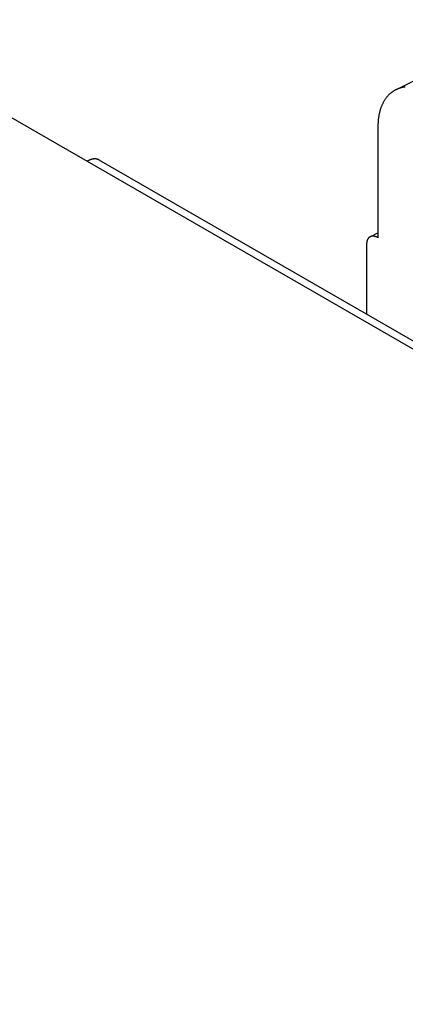
# Model space of a CAD drawing. Extents: x 0 to 7108, y 0 to 984.
# Drawn here: x 256 to 280, y 679 to 740 of the extents above; entities that cross this region are included whole.
import ezdxf

# ---------------------------------------------------------------- set-up
doc = ezdxf.new("R2010")
doc.units = 0
doc.header["$LTSCALE"] = 3
doc.layers.add('VISIBLE__ISO_', color=7, linetype='CONTINUOUS')
doc.layers.add('VISIBLE_NARROW__ISO_', color=7, linetype='CONTINUOUS')

msp = doc.modelspace()

# ---------------------------------------------------------------- linework, layer by layer
at = {"layer": 'VISIBLE__ISO_'}
for p, q in [((279.6693, 736.0051), (288.4689, 740.3998)), ((253.974, 735.1979), (260.338, 731.5237)), ((278.546, 733.6694), (278.546, 726.7267)), ((352.6583, 678.7298), (261.088, 731.5979)), ((278.0635, 726.7861), (278.546, 727.0271)), ((277.8389, 726.319), (277.8389, 721.9268)), ((278.546, 726.7267), (278.5456, 726.727))]:
    msp.add_line(p, q, dxfattribs=at)
for points in [[(280.263, 736.178, 0), (280.225, 736.174, 0), (280.189, 736.168, 0), (280.152, 736.162, 0), (280.116, 736.156, 0), (280.08, 736.148, 0), (280.044, 736.14, 0), (280.009, 736.132, 0), (279.974, 736.122, 0), (279.94, 736.112, 0), (279.905, 736.101, 0), (279.871, 736.09, 0), (279.838, 736.078, 0), (279.804, 736.065, 0), (279.771, 736.052, 0), (279.739, 736.038, 0), (279.706, 736.023, 0), (279.674, 736.008, 0), (279.643, 735.991, 0), (279.611, 735.975, 0), (279.581, 735.957, 0), (279.55, 735.939, 0), (279.52, 735.921, 0), (279.49, 735.901, 0), (279.461, 735.881, 0), (279.432, 735.861, 0), (279.404, 735.84, 0), (279.376, 735.818, 0), (279.348, 735.795, 0), (279.321, 735.772, 0), (279.294, 735.748, 0), (279.267, 735.724, 0), (279.241, 735.699, 0), (279.216, 735.673, 0), (279.19, 735.647, 0), (279.166, 735.62, 0), (279.141, 735.593, 0), (279.117, 735.565, 0), (279.094, 735.536, 0), (279.071, 735.507, 0), (279.049, 735.477, 0), (279.026, 735.447, 0), (279.005, 735.416, 0), (278.984, 735.384, 0), (278.963, 735.352, 0), (278.943, 735.32, 0), (278.923, 735.286, 0), (278.904, 735.253, 0), (278.885, 735.218, 0), (278.867, 735.184, 0), (278.849, 735.148, 0), (278.832, 735.112, 0), (278.815, 735.076, 0), (278.799, 735.039, 0), (278.783, 735.002, 0), (278.767, 734.964, 0), (278.752, 734.925, 0), (278.738, 734.886, 0), (278.724, 734.847, 0), (278.711, 734.807, 0), (278.698, 734.766, 0), (278.686, 734.725, 0), (278.674, 734.684, 0), (278.663, 734.642, 0), (278.652, 734.6, 0), (278.642, 734.557, 0), (278.632, 734.514, 0), (278.623, 734.471, 0), (278.614, 734.426, 0), (278.606, 734.382, 0), (278.598, 734.337, 0), (278.591, 734.292, 0), (278.584, 734.246, 0), (278.578, 734.2, 0), (278.573, 734.154, 0), (278.568, 734.107, 0), (278.563, 734.06, 0), (278.559, 734.012, 0), (278.556, 733.964, 0), (278.553, 733.916, 0), (278.55, 733.867, 0), (278.548, 733.818, 0), (278.547, 733.769, 0), (278.546, 733.719, 0), (278.546, 733.669, 0)], [(261.088, 731.598, 0), (261.083, 731.601, 0), (261.079, 731.603, 0), (261.074, 731.606, 0), (261.069, 731.608, 0), (261.065, 731.611, 0), (261.06, 731.613, 0), (261.055, 731.615, 0), (261.05, 731.618, 0), (261.045, 731.62, 0), (261.041, 731.622, 0), (261.036, 731.624, 0), (261.031, 731.626, 0), (261.026, 731.628, 0), (261.021, 731.63, 0), (261.016, 731.632, 0), (261.011, 731.634, 0), (261.006, 731.636, 0), (261.001, 731.638, 0), (260.996, 731.639, 0), (260.991, 731.641, 0), (260.985, 731.643, 0), (260.98, 731.644, 0), (260.975, 731.646, 0), (260.97, 731.647, 0), (260.965, 731.649, 0), (260.959, 731.65, 0), (260.954, 731.652, 0), (260.949, 731.653, 0), (260.943, 731.654, 0), (260.938, 731.655, 0), (260.933, 731.656, 0), (260.927, 731.657, 0), (260.922, 731.658, 0), (260.916, 731.659, 0), (260.911, 731.66, 0), (260.905, 731.661, 0), (260.9, 731.662, 0), (260.894, 731.663, 0), (260.889, 731.664, 0), (260.883, 731.664, 0), (260.878, 731.665, 0), (260.872, 731.665, 0), (260.866, 731.666, 0), (260.861, 731.666, 0), (260.855, 731.667, 0), (260.849, 731.667, 0), (260.844, 731.667, 0), (260.838, 731.668, 0), (260.832, 731.668, 0), (260.826, 731.668, 0), (260.821, 731.668, 0), (260.815, 731.668, 0), (260.809, 731.668, 0), (260.803, 731.668, 0), (260.797, 731.668, 0), (260.791, 731.668, 0), (260.786, 731.668, 0), (260.78, 731.667, 0), (260.774, 731.667, 0), (260.768, 731.667, 0), (260.762, 731.666, 0), (260.756, 731.666, 0), (260.75, 731.665, 0), (260.744, 731.665, 0), (260.738, 731.664, 0), (260.732, 731.663, 0), (260.726, 731.663, 0), (260.72, 731.662, 0), (260.714, 731.661, 0), (260.708, 731.66, 0), (260.701, 731.659, 0), (260.695, 731.658, 0), (260.689, 731.657, 0), (260.683, 731.656, 0), (260.677, 731.655, 0), (260.671, 731.654, 0), (260.665, 731.653, 0), (260.658, 731.651, 0), (260.652, 731.65, 0), (260.646, 731.649, 0), (260.64, 731.647, 0), (260.633, 731.646, 0), (260.627, 731.644, 0), (260.621, 731.643, 0), (260.615, 731.641, 0), (260.608, 731.639, 0), (260.602, 731.638, 0), (260.596, 731.636, 0), (260.589, 731.634, 0), (260.583, 731.632, 0), (260.577, 731.63, 0), (260.57, 731.628, 0), (260.564, 731.626, 0), (260.558, 731.624, 0), (260.551, 731.622, 0), (260.545, 731.62, 0), (260.539, 731.617, 0), (260.532, 731.615, 0), (260.526, 731.613, 0), (260.519, 731.61, 0), (260.513, 731.608, 0), (260.506, 731.605, 0), (260.5, 731.603, 0), (260.494, 731.6, 0), (260.487, 731.598, 0), (260.481, 731.595, 0), (260.474, 731.592, 0), (260.468, 731.589, 0), (260.461, 731.587, 0), (260.455, 731.584, 0), (260.448, 731.581, 0), (260.442, 731.578, 0), (260.435, 731.575, 0), (260.429, 731.572, 0), (260.423, 731.569, 0), (260.416, 731.565, 0), (260.41, 731.562, 0), (260.403, 731.559, 0), (260.397, 731.556, 0), (260.39, 731.552, 0), (260.384, 731.549, 0), (260.377, 731.545, 0), (260.371, 731.542, 0), (260.364, 731.538, 0), (260.358, 731.535, 0), (260.351, 731.531, 0), (260.344, 731.527, 0), (260.338, 731.524, 0)], [(278.546, 726.727, 0), (278.537, 726.732, 0), (278.528, 726.737, 0), (278.52, 726.741, 0), (278.511, 726.746, 0), (278.502, 726.75, 0), (278.494, 726.755, 0), (278.485, 726.759, 0), (278.476, 726.763, 0), (278.468, 726.767, 0), (278.459, 726.771, 0), (278.45, 726.774, 0), (278.442, 726.778, 0), (278.433, 726.781, 0), (278.425, 726.785, 0), (278.416, 726.788, 0), (278.408, 726.791, 0), (278.399, 726.794, 0), (278.391, 726.797, 0), (278.382, 726.799, 0), (278.374, 726.802, 0), (278.365, 726.804, 0), (278.357, 726.806, 0), (278.349, 726.808, 0), (278.34, 726.81, 0), (278.332, 726.812, 0), (278.324, 726.814, 0), (278.316, 726.815, 0), (278.307, 726.817, 0), (278.299, 726.818, 0), (278.291, 726.819, 0), (278.283, 726.82, 0), (278.275, 726.821, 0), (278.267, 726.822, 0), (278.259, 726.822, 0), (278.251, 726.823, 0), (278.243, 726.823, 0), (278.236, 726.823, 0), (278.228, 726.823, 0), (278.22, 726.823, 0), (278.212, 726.823, 0), (278.205, 726.823, 0), (278.197, 726.822, 0), (278.19, 726.822, 0), (278.182, 726.821, 0), (278.175, 726.82, 0), (278.167, 726.819, 0), (278.16, 726.818, 0), (278.153, 726.816, 0), (278.146, 726.815, 0), (278.139, 726.813, 0), (278.132, 726.811, 0), (278.125, 726.81, 0), (278.118, 726.808, 0), (278.111, 726.805, 0), (278.104, 726.803, 0), (278.097, 726.801, 0), (278.091, 726.798, 0), (278.084, 726.795, 0), (278.077, 726.793, 0), (278.071, 726.79, 0), (278.065, 726.787, 0), (278.058, 726.783, 0), (278.052, 726.78, 0), (278.046, 726.777, 0), (278.04, 726.773, 0), (278.034, 726.769, 0), (278.028, 726.765, 0), (278.022, 726.761, 0), (278.016, 726.757, 0), (278.01, 726.753, 0), (278.005, 726.749, 0), (277.999, 726.744, 0), (277.994, 726.74, 0), (277.988, 726.735, 0), (277.983, 726.73, 0), (277.978, 726.725, 0), (277.973, 726.72, 0), (277.968, 726.715, 0), (277.963, 726.709, 0), (277.958, 726.704, 0), (277.953, 726.698, 0), (277.948, 726.692, 0), (277.944, 726.686, 0), (277.939, 726.681, 0), (277.935, 726.674, 0), (277.931, 726.668, 0), (277.926, 726.662, 0), (277.922, 726.656, 0), (277.918, 726.649, 0), (277.914, 726.642, 0), (277.91, 726.636, 0), (277.907, 726.629, 0), (277.903, 726.622, 0), (277.899, 726.615, 0), (277.896, 726.608, 0), (277.893, 726.6, 0), (277.889, 726.593, 0), (277.886, 726.585, 0), (277.883, 726.578, 0), (277.88, 726.57, 0), (277.877, 726.562, 0), (277.875, 726.554, 0), (277.872, 726.546, 0), (277.869, 726.538, 0), (277.867, 726.53, 0), (277.864, 726.522, 0), (277.862, 726.514, 0), (277.86, 726.505, 0), (277.858, 726.497, 0), (277.856, 726.488, 0), (277.854, 726.479, 0), (277.852, 726.47, 0), (277.851, 726.462, 0), (277.849, 726.453, 0), (277.848, 726.443, 0), (277.847, 726.434, 0), (277.845, 726.425, 0), (277.844, 726.416, 0), (277.843, 726.406, 0), (277.842, 726.397, 0), (277.841, 726.388, 0), (277.841, 726.378, 0), (277.84, 726.368, 0), (277.84, 726.359, 0), (277.839, 726.349, 0), (277.839, 726.339, 0), (277.839, 726.329, 0), (277.839, 726.319, 0)]]:
    msp.add_polyline3d(points, dxfattribs=at)
at = {"layer": 'VISIBLE_NARROW__ISO_'}
for p, q in [((260.338, 731.5237), (351.9083, 678.6555)), ((278.5456, 726.727), (278.546, 726.7272))]:
    msp.add_line(p, q, dxfattribs=at)

doc.saveas('drawing.dxf')
